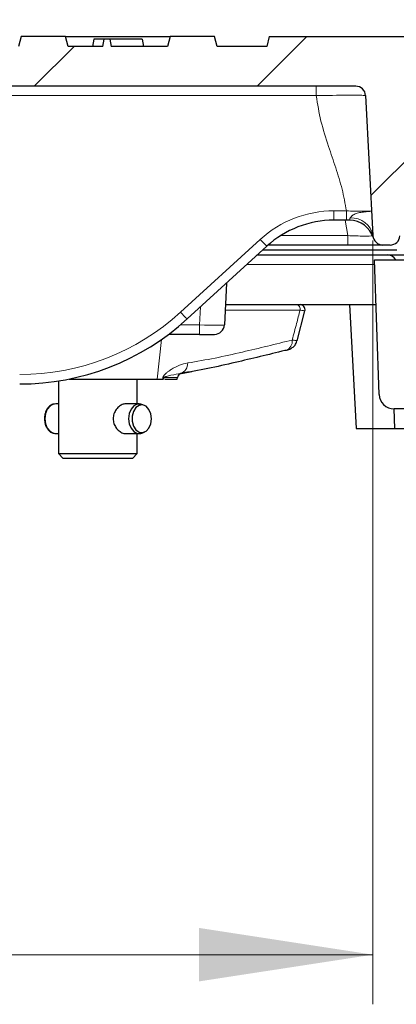
# Model space of a CAD drawing. Units: millimetres. Extents: x 0 to 420, y 0 to 297.
# Drawn here: x 115 to 123, y 214 to 234 of the extents above; entities that cross this region are included whole.
import ezdxf

# ---------------------------------------------------------------- set-up
doc = ezdxf.new("R2010")
doc.units = ezdxf.units.MM
doc.styles.add('SLDTEXTSTYLE0', font='TXT', dxfattribs={"width": 0.605})
doc.dimstyles.new('SLDDIMSTYLE1', dxfattribs={"dimtxt": 3.5, "dimasz": 3.5, "dimexe": 0, "dimexo": 0.0625, "dimgap": 0.875, "dimtad": 1, "dimdec": 0, "dimlfac": 10, "dimrnd": 1e-09, "dimzin": 12, "dimdsep": 46, "dimtxsty": 'SLDTEXTSTYLE0', "dimsah": 1, "dimcen": 0.09, "dimadec": 0, "dimazin": 3, "dimtfac": 1, "dimtdec": 3, "dimtofl": 0, "dimtmove": 0, "dimatfit": 3, "dimfxl": 0, "dimfrac": 2, "dimtolj": 1, "dimtzin": 12, "dimarcsym": 0})

# ---------------------------------------------------------------- blocks, each defined once
blk = doc.blocks.new('_D_3')
at = {"color": 7, "linetype": 'Continuous', "lineweight": 0}
for p, q in [((59.015, 233), (59.015, 244.289)), ((125.394, 232.589), (125.394, 244.289)), ((59.015, 243.289), (125.394, 243.289))]:
    blk.add_line(p, q, dxfattribs=at)
at = {"color": 7, "linetype": 'Continuous', "lineweight": 18}
for points in [[(59.015, 243.289), (62.515, 242.751), (62.515, 243.828)], [(125.394, 243.289), (121.894, 243.828), (121.894, 242.751)]]:
    blk.add_solid(points, dxfattribs=at)
at = {"color": 7, "linetype": 'Continuous', "lineweight": 18, "insert": (88.194, 247.801), "char_height": 3.5, "attachment_point": 1, "style": 'SLDTEXTSTYLE0'}
blk.add_mtext('664', dxfattribs=at)
blk = doc.blocks.new('_D_5')
at = {"color": 7, "linetype": 'Continuous', "lineweight": 0}
for p, q in [((62.285, 229.179), (62.285, 213.789)), ((122.365, 229.179), (122.365, 213.789)), ((122.365, 214.789), (62.285, 214.789))]:
    blk.add_line(p, q, dxfattribs=at)
at = {"color": 7, "linetype": 'Continuous', "lineweight": 18}
for points in [[(62.285, 214.789), (65.785, 214.251), (65.785, 215.328)], [(122.365, 214.789), (118.865, 215.328), (118.865, 214.251)]]:
    blk.add_solid(points, dxfattribs=at)
at = {"color": 7, "linetype": 'Continuous', "lineweight": 18, "char_height": 3.5, "attachment_point": 1, "style": 'SLDTEXTSTYLE0'}
for s, insert in [('NW', (84.311, 219.301)), ('600', (92.318, 219.301))]:
    blk.add_mtext(s, dxfattribs=dict(at, insert=insert))

msp = doc.modelspace()

# ---------------------------------------------------------------- hatches: boundary and pattern name
at = {"linetype": 'Continuous', "lineweight": 18}
h = msp.add_hatch(dxfattribs=at)
h.set_pattern_fill('ANSI31', angle=3e-322, style=0)
edge = h.paths.add_edge_path(flags=0)
edge.add_line((120.225, 233.0891), (119.225, 233.0891))
edge.add_line((119.225, 233.0891), (119.1714, 233.2891))
edge.add_line((119.1714, 233.2891), (118.2786, 233.2891))
edge.add_line((118.2786, 233.2891), (118.225, 233.0891))
edge.add_line((118.225, 233.0891), (117.092, 233.0891))
edge.add_line((117.092, 233.0891), (117.0656, 233.2391))
edge.add_line((117.0656, 233.2391), (116.9518, 233.2391))
edge.add_line((116.9518, 233.2391), (116.9254, 233.0891))
edge.add_line((116.9254, 233.0891), (116.225, 233.0891))
edge.add_line((116.225, 233.0891), (116.1714, 233.2891))
edge.add_line((116.1714, 233.2891), (115.2786, 233.2891))
edge.add_line((115.2786, 233.2891), (115.225, 233.0891))
edge.add_line((115.225, 233.0891), (114.225, 233.0891))
edge.add_line((114.225, 233.0891), (114.1714, 233.2891))
edge.add_line((114.1714, 233.2891), (110.2786, 233.2891))
edge.add_line((110.2786, 233.2891), (110.225, 233.0891))
edge.add_line((110.225, 233.0891), (109.225, 233.0891))
edge.add_line((109.225, 233.0891), (109.1714, 233.2891))
edge.add_line((109.1714, 233.2891), (108.2786, 233.2891))
edge.add_line((108.2786, 233.2891), (108.225, 233.0891))
edge.add_line((108.225, 233.0891), (107.725, 233.0891))
edge.add_line((107.725, 233.0891), (107.6714, 233.2891))
edge.add_line((107.6714, 233.2891), (106.7786, 233.2891))
edge.add_line((106.7786, 233.2891), (106.725, 233.0891))
edge.add_line((106.725, 233.0891), (106.225, 233.0891))
edge.add_line((106.225, 233.0891), (106.1714, 233.2891))
edge.add_line((106.1714, 233.2891), (105.2786, 233.2891))
edge.add_line((105.2786, 233.2891), (105.225, 233.0891))
edge.add_line((105.225, 233.0891), (104.225, 233.0891))
edge.add_line((104.225, 233.0891), (104.1714, 233.2891))
edge.add_line((104.1714, 233.2891), (100.2786, 233.2891))
edge.add_line((100.2786, 233.2891), (100.225, 233.0891))
edge.add_line((100.225, 233.0891), (99.225, 233.0891))
edge.add_line((99.225, 233.0891), (99.1714, 233.2891))
edge.add_line((99.1714, 233.2891), (98.2786, 233.2891))
edge.add_line((98.2786, 233.2891), (98.225, 233.0891))
edge.add_line((98.225, 233.0891), (97.725, 233.0891))
edge.add_line((97.725, 233.0891), (97.6714, 233.2891))
edge.add_line((97.6714, 233.2891), (96.7786, 233.2891))
edge.add_line((96.7786, 233.2891), (96.725, 233.0891))
edge.add_line((96.725, 233.0891), (96.225, 233.0891))
edge.add_line((96.225, 233.0891), (96.1714, 233.2891))
edge.add_line((96.1714, 233.2891), (95.2786, 233.2891))
edge.add_line((95.2786, 233.2891), (95.225, 233.0891))
edge.add_line((95.225, 233.0891), (94.225, 233.0891))
edge.add_line((94.225, 233.0891), (94.1714, 233.2891))
edge.add_line((94.1714, 233.2891), (90.4786, 233.2891))
edge.add_line((90.4786, 233.2891), (90.425, 233.0891))
edge.add_line((90.425, 233.0891), (89.425, 233.0891))
edge.add_line((89.425, 233.0891), (89.3714, 233.2891))
edge.add_line((89.3714, 233.2891), (88.4786, 233.2891))
edge.add_line((88.4786, 233.2891), (88.425, 233.0891))
edge.add_line((88.425, 233.0891), (87.925, 233.0891))
edge.add_line((87.925, 233.0891), (87.8714, 233.2891))
edge.add_line((87.8714, 233.2891), (86.9786, 233.2891))
edge.add_line((86.9786, 233.2891), (86.925, 233.0891))
edge.add_line((86.925, 233.0891), (86.425, 233.0891))
edge.add_line((86.425, 233.0891), (86.3714, 233.2891))
edge.add_line((86.3714, 233.2891), (85.4786, 233.2891))
edge.add_line((85.4786, 233.2891), (85.425, 233.0891))
edge.add_line((85.425, 233.0891), (84.425, 233.0891))
edge.add_line((84.425, 233.0891), (84.3714, 233.2891))
edge.add_line((84.3714, 233.2891), (80.4786, 233.2891))
edge.add_line((80.4786, 233.2891), (80.425, 233.0891))
edge.add_line((80.425, 233.0891), (79.425, 233.0891))
edge.add_line((79.425, 233.0891), (79.3714, 233.2891))
edge.add_line((79.3714, 233.2891), (78.4786, 233.2891))
edge.add_line((78.4786, 233.2891), (78.425, 233.0891))
edge.add_line((78.425, 233.0891), (77.925, 233.0891))
edge.add_line((77.925, 233.0891), (77.8714, 233.2891))
edge.add_line((77.8714, 233.2891), (76.9786, 233.2891))
edge.add_line((76.9786, 233.2891), (76.925, 233.0891))
edge.add_line((76.925, 233.0891), (76.425, 233.0891))
edge.add_line((76.425, 233.0891), (76.3714, 233.2891))
edge.add_line((76.3714, 233.2891), (75.4786, 233.2891))
edge.add_line((75.4786, 233.2891), (75.425, 233.0891))
edge.add_line((75.425, 233.0891), (74.425, 233.0891))
edge.add_line((74.425, 233.0891), (74.3714, 233.2891))
edge.add_line((74.3714, 233.2891), (70.4786, 233.2891))
edge.add_line((70.4786, 233.2891), (70.425, 233.0891))
edge.add_line((70.425, 233.0891), (69.425, 233.0891))
edge.add_line((69.425, 233.0891), (69.3714, 233.2891))
edge.add_line((69.3714, 233.2891), (68.8786, 233.2891))
edge.add_line((68.8786, 233.2891), (68.825, 233.0891))
edge.add_line((68.825, 233.0891), (68.4295, 233.0891))
edge.add_line((68.4295, 233.0891), (68.3893, 233.2391))
edge.add_line((68.3893, 233.2391), (68.1267, 233.2391))
edge.add_line((68.1267, 233.2391), (68.0865, 233.0891))
edge.add_line((68.0865, 233.0891), (66.7635, 233.0891))
edge.add_line((66.7635, 233.0891), (66.7233, 233.2391))
edge.add_line((66.7233, 233.2391), (66.4607, 233.2391))
edge.add_line((66.4607, 233.2391), (66.4205, 233.0891))
edge.add_line((66.4205, 233.0891), (66.025, 233.0891))
edge.add_line((66.025, 233.0891), (65.9714, 233.2891))
edge.add_line((65.9714, 233.2891), (65.4786, 233.2891))
edge.add_line((65.4786, 233.2891), (65.425, 233.0891))
edge.add_line((65.425, 233.0891), (64.425, 233.0891))
edge.add_line((64.425, 233.0891), (64.3714, 233.2891))
edge.add_line((64.3714, 233.2891), (60.4786, 233.2891))
edge.add_line((60.4786, 233.2891), (60.425, 233.0891))
edge.add_line((60.425, 233.0891), (59.3565, 233.0891))
edge.add_line((59.3565, 233.0891), (59.325, 232.4891))
edge.add_line((59.325, 232.4891), (59.6568, 232.4891))
edge.add_line((59.6568, 232.4891), (59.8251, 229.2787))
edge.add_arc((60.0248, 229.2891), 0.2, 183, 270)
edge.add_line((60.0248, 229.0891), (60.1695, 229.0891))
edge.add_arc((60.1695, 229.2891), 0.2, 270, 355.7)
edge.add_line((60.3689, 229.2741), (60.4088, 229.8041))
edge.add_arc((60.6082, 229.7891), 0.2, 90, 175.7, ccw=False)
edge.add_line((60.6082, 229.9891), (61.5018, 229.9891))
edge.add_arc((61.5018, 229.7891), 0.2, 4.3, 90, ccw=False)
edge.add_line((61.7012, 229.8041), (61.7411, 229.2741))
edge.add_arc((61.9405, 229.2891), 0.2, 184.3, 270)
edge.add_line((61.9405, 229.0891), (62.0852, 229.0891))
edge.add_arc((62.0852, 229.2891), 0.2, 270, 357)
edge.add_line((62.2849, 229.2787), (62.4328, 232.0996))
edge.add_arc((62.6325, 232.0891), 0.2, 90, 177, ccw=False)
edge.add_line((62.6325, 232.2891), (72.1852, 232.2891))
edge.add_arc((72.1852, 232.0891), 0.2, 3, 90, ccw=False)
edge.add_line((72.3849, 232.0996), (72.5328, 229.2787))
edge.add_arc((72.7325, 229.2891), 0.2, 183, 270)
edge.add_line((72.7325, 229.0891), (73.2175, 229.0891))
edge.add_arc((73.2175, 229.2891), 0.2, 270, 357)
edge.add_line((73.4172, 229.2787), (73.5651, 232.0996))
edge.add_arc((73.7648, 232.0891), 0.2, 90, 177, ccw=False)
edge.add_line((73.7648, 232.2891), (84.5352, 232.2891))
edge.add_arc((84.5352, 232.0891), 0.2, 3, 90, ccw=False)
edge.add_line((84.7349, 232.0996), (85.0295, 226.4787))
edge.add_arc((85.2292, 226.4891), 0.2, 183, 270)
edge.add_line((85.2292, 226.2891), (85.7208, 226.2891))
edge.add_arc((85.7208, 226.4891), 0.2, 270, 357)
edge.add_line((85.9205, 226.4787), (86.2151, 232.0996))
edge.add_arc((86.4148, 232.0891), 0.2, 90, 177, ccw=False)
edge.add_line((86.4148, 232.2891), (98.2352, 232.2891))
edge.add_arc((98.2352, 232.0891), 0.2, 3, 90, ccw=False)
edge.add_line((98.4349, 232.0996), (98.7295, 226.4787))
edge.add_arc((98.9292, 226.4891), 0.2, 183, 270)
edge.add_line((98.9292, 226.2891), (99.4208, 226.2891))
edge.add_arc((99.4208, 226.4891), 0.2, 270, 357)
edge.add_line((99.6205, 226.4787), (99.9151, 232.0996))
edge.add_arc((100.1148, 232.0891), 0.2, 90, 177, ccw=False)
edge.add_line((100.1148, 232.2891), (110.8852, 232.2891))
edge.add_arc((110.8852, 232.0891), 0.2, 3, 90, ccw=False)
edge.add_line((111.0849, 232.0996), (111.2328, 229.2787))
edge.add_arc((111.4325, 229.2891), 0.2, 183, 270)
edge.add_line((111.4325, 229.0891), (111.9175, 229.0891))
edge.add_arc((111.9175, 229.2891), 0.2, 270, 357)
edge.add_line((112.1172, 229.2787), (112.2651, 232.0996))
edge.add_arc((112.4648, 232.0891), 0.2, 90, 177, ccw=False)
edge.add_line((112.4648, 232.2891), (122.0175, 232.2891))
edge.add_arc((122.0175, 232.0891), 0.2, 3, 90, ccw=False)
edge.add_line((122.2172, 232.0996), (122.3651, 229.2787))
edge.add_arc((122.5648, 229.2891), 0.2, 183, 270)
edge.add_line((122.5648, 229.0891), (122.7095, 229.0891))
edge.add_arc((122.7095, 229.2891), 0.2, 270, 355.7)
edge.add_line((122.9089, 229.2741), (122.9488, 229.8041))
edge.add_arc((123.1482, 229.7891), 0.2, 90, 175.7, ccw=False)
edge.add_line((123.1482, 229.9891), (124.0418, 229.9891))
edge.add_arc((124.0418, 229.7891), 0.2, 4.3, 90, ccw=False)
edge.add_line((124.2412, 229.8041), (124.2811, 229.2741))
edge.add_arc((124.4805, 229.2891), 0.2, 184.3, 270)
edge.add_line((124.4805, 229.0891), (124.6252, 229.0891))
edge.add_arc((124.6252, 229.2891), 0.2, 270, 357)
edge.add_line((124.8249, 229.2787), (124.9932, 232.4891))
edge.add_line((124.9932, 232.4891), (125.325, 232.4891))
edge.add_line((125.325, 232.4891), (125.2936, 233.0891))
edge.add_line((125.2936, 233.0891), (124.225, 233.0891))
edge.add_line((124.225, 233.0891), (124.1714, 233.2891))
edge.add_line((124.1714, 233.2891), (120.2786, 233.2891))
edge.add_line((120.2786, 233.2891), (120.225, 233.0891))
h = msp.add_hatch(dxfattribs=at)
h.set_pattern_fill('DIN 201 grey cast iron', style=0, pattern_type=2)
h.set_pattern_definition([(45, (0, 0), (-3.175, 3.175), [])])
edge = h.paths.add_edge_path(flags=0)
edge.add_line((123.7582, 228.0891), (127.0318, 228.0891))
edge.add_arc((127.0318, 227.5891), 0.5, 2, 90, ccw=False)
edge.add_line((127.5315, 227.6066), (127.5883, 225.9822))
edge.add_arc((127.7881, 225.9891), 0.2, 182, 270)
edge.add_line((127.7881, 225.7891), (128.0005, 225.7891))
edge.add_arc((128.0005, 226.0891), 0.3, 270, 358)
edge.add_line((128.3004, 226.0787), (128.395, 228.7891))
edge.add_line((128.395, 228.7891), (127.478, 228.7891))
edge.add_line((127.478, 228.7891), (127.4416, 228.925))
edge.add_arc((127.345, 228.8991), 0.1, 15, 165)
edge.add_line((127.2484, 228.925), (127.212, 228.7891))
edge.add_line((127.212, 228.7891), (126.195, 228.7891))
edge.add_line((126.195, 228.7891), (126.1775, 228.5891))
edge.add_line((126.1775, 228.5891), (125.7596, 228.5891))
edge.add_line((125.7596, 228.5891), (125.6888, 228.7391))
edge.add_line((125.6888, 228.7391), (125.5189, 228.7391))
edge.add_line((125.5189, 228.7391), (125.4481, 228.5891))
edge.add_line((125.4481, 228.5891), (124.6125, 228.5891))
edge.add_line((124.6125, 228.5891), (124.595, 228.7891))
edge.add_line((124.595, 228.7891), (123.578, 228.7891))
edge.add_line((123.578, 228.7891), (123.5416, 228.925))
edge.add_arc((123.445, 228.8991), 0.1, 15, 165)
edge.add_line((123.3484, 228.925), (123.312, 228.7891))
edge.add_line((123.312, 228.7891), (122.395, 228.7891))
edge.add_line((122.395, 228.7891), (122.4897, 226.0787))
edge.add_arc((122.7895, 226.0891), 0.3, 182, 270)
edge.add_line((122.7895, 225.7891), (123.0019, 225.7891))
edge.add_arc((123.0019, 225.9891), 0.2, 270, 358)
edge.add_line((123.2017, 225.9822), (123.2585, 227.6066))
edge.add_arc((123.7582, 227.5891), 0.5, 90, 178, ccw=False)

# ---------------------------------------------------------------- linework, layer by layer
at = {"color": 7, "linetype": 'Continuous', "lineweight": 25}
for p, q in [((115.2786, 233.2891), (115.225, 233.0891)), ((116.1714, 233.2891), (115.2786, 233.2891)), ((116.225, 233.0891), (116.1714, 233.2891)), ((116.1714, 233.2891), (118.2786, 233.2891)), ((116.7467, 233.2391), (116.7202, 233.0891)), ((116.9518, 233.2391), (116.7467, 233.2391)), ((116.9254, 233.0891), (116.9518, 233.2391)), ((117.0656, 233.2391), (116.9518, 233.2391)), ((117.0656, 233.2391), (117.092, 233.0891)), ((117.7194, 233.2391), (117.0656, 233.2391)), ((117.7194, 233.2391), (117.7459, 233.0891)), ((118.2786, 233.2891), (118.225, 233.0891)), ((119.1714, 233.2891), (118.2786, 233.2891)), ((119.225, 233.0891), (119.1714, 233.2891)), ((120.2786, 233.2891), (120.225, 233.0891)), ((120.2786, 233.2891), (124.1714, 233.2891)), ((116.9254, 233.0891), (116.225, 233.0891)), ((118.225, 233.0891), (117.092, 233.0891)), ((120.225, 233.0891), (119.225, 233.0891)), ((122.0175, 232.2891), (112.4648, 232.2891)), ((122.2172, 232.0996), (122.3651, 229.2787)), ((121.8305, 229.5891), (121.5787, 229.5891)), ((121.894, 229.5891), (121.8305, 229.5891)), ((120.2292, 229.0653), (118.6251, 227.5988)), ((120.1459, 228.9891), (122.845, 228.9891)), ((121.8592, 229.0891), (120.2558, 229.0891)), ((122.7095, 229.0891), (122.5648, 229.0891)), ((120.0366, 228.8891), (122.6528, 228.8891)), ((122.4897, 226.0787), (122.395, 228.7891)), ((122.395, 228.7891), (123.312, 228.7891)), ((122.6528, 228.8891), (123.1359, 228.8891)), ((119.4171, 228.3229), (119.3729, 227.4787)), ((119.3944, 227.8891), (120.2657, 227.8891)), ((120.2657, 227.8891), (121.895, 227.8891)), ((121.895, 227.8891), (122.4264, 227.8891)), ((121.895, 227.8891), (122.026, 225.3891)), ((120.8368, 227.1609), (120.9935, 227.7637)), ((118.8736, 227.2891), (118.2515, 227.2891)), ((118.8736, 227.2891), (119.1732, 227.2891)), ((120.6129, 226.9663), (120.5913, 226.9629)), ((116.2465, 226.3891), (118.021, 226.3891)), ((117.62, 225.8891), (117.62, 226.3891)), ((118.021, 226.3891), (118.1334, 226.3891)), ((118.1525, 226.3891), (118.1334, 226.3891)), ((118.1773, 226.3891), (118.425, 226.3891)), ((118.425, 226.3891), (118.429, 226.4172)), ((118.5106, 226.5018), (118.7203, 226.5387)), ((116.03, 226.3501), (116.03, 224.8891)), ((116.03, 225.8891), (115.9765, 225.8891)), ((117.6559, 225.8891), (117.3872, 225.8891)), ((117.7619, 225.8588), (117.7127, 225.8782)), ((123.0019, 225.7891), (122.7895, 225.7891)), ((122.8037, 225.3891), (122.7951, 225.7891)), ((115.9765, 225.2891), (116.03, 225.2891)), ((117.3872, 225.2891), (117.6559, 225.2891)), ((117.62, 224.8891), (117.62, 225.2891)), ((117.7127, 225.3001), (117.7619, 225.3195)), ((122.026, 225.3891), (122.8037, 225.3891)), ((122.8037, 225.3891), (125.395, 225.3891)), ((116.03, 224.8891), (116.13, 224.7891)), ((116.03, 224.8891), (116.2629, 224.8891)), ((116.2629, 224.8891), (117.62, 224.8891)), ((117.52, 224.7891), (117.62, 224.8891)), ((116.3336, 224.7891), (116.13, 224.7891)), ((117.52, 224.7891), (116.3336, 224.7891))]:
    msp.add_line(p, q, dxfattribs=at)
at = {"color": 8, "linetype": 'Continuous', "lineweight": 18}
for p, q in [((121.2224, 232.2891), (121.2224, 232.0996)), ((121.2224, 232.0996), (113.261, 232.0996)), ((121.5787, 229.7787), (121.8305, 229.7787)), ((121.5787, 229.7787), (121.5787, 229.5891)), ((121.8305, 229.7787), (121.8305, 229.5891)), ((121.8592, 229.2787), (121.8063, 229.5891)), ((118.4902, 227.736), (120.0943, 229.2024)), ((120.5084, 229.2787), (121.8592, 229.2787)), ((121.8592, 229.2787), (121.8592, 229.0891)), ((122.3981, 228.6996), (119.8292, 228.6996)), ((118.8736, 227.4787), (118.8927, 227.8434)), ((120.8965, 227.7752), (119.3884, 227.7752)), ((118.4888, 227.4787), (118.8736, 227.4787)), ((118.8736, 227.2891), (118.8736, 227.4787)), ((118.021, 226.3891), (118.105, 227.1834)), ((118.1334, 226.3891), (118.1365, 226.4172)), ((118.1556, 226.4172), (118.1525, 226.3891)), ((118.429, 226.4172), (118.1556, 226.4172)), ((118.4907, 226.5018), (118.5106, 226.5018))]:
    msp.add_line(p, q, dxfattribs=at)
at = {"color": 8, "linetype": 'Continuous', "lineweight": 18, "flags": 128}
msp.add_lwpolyline([(115.9765, 225.8891), (115.9397, 225.8846), (115.8704, 225.849), (115.814, 225.782), (115.7772, 225.6918), (115.7643, 225.5892), (115.7771, 225.4866), (115.814, 225.3963), (115.8704, 225.3294), (115.9396, 225.2937), (115.9765, 225.2891)], dxfattribs=at)
at = {"color": 7, "linetype": 'Continuous', "lineweight": 25, "flags": 128}
for points in [[(117.7127, 225.8782), (117.6927, 225.8846), (117.6191, 225.8846), (117.5498, 225.849), (117.4934, 225.782), (117.4565, 225.6918), (117.4437, 225.5892), (117.4565, 225.4866), (117.4933, 225.3963), (117.5498, 225.3294), (117.619, 225.2937), (117.6927, 225.2937), (117.7127, 225.3001)], [(117.9068, 225.5891), (117.8935, 225.6902), (117.8552, 225.7777), (117.7971, 225.8397), (117.7272, 225.8678), (117.6548, 225.8584), (117.5896, 225.8125), (117.5406, 225.7365), (117.5143, 225.6406), (117.5143, 225.5378), (117.5406, 225.4418), (117.5896, 225.3658), (117.6547, 225.3199), (117.7271, 225.3104), (117.7971, 225.3386), (117.8551, 225.4005), (117.8934, 225.488), (117.9068, 225.5891)]]:
    msp.add_lwpolyline(points, dxfattribs=at)
at = {"color": 7, "linetype": 'Continuous', "lineweight": 25}
for centre, radius, start, end in [((122.0175, 232.0891), 0.2, 3, 90), ((121.5787, 227.5891), 2, 90, 132.43324), ((121.894, 229.0891), 0.5, 16.60155, 90), ((122.5648, 229.2891), 0.2, 183, 270), ((122.7095, 229.2891), 0.2, 270, 355.7), ((122.6528, 228.6891), 0.2, 30, 90), ((120.8975, 227.7891), 0.1, 345.16042, 90.0001), ((115.2515, 231.2891), 5, 270, 312.43324), ((119.1732, 227.4891), 0.2, 270, 357), ((118.528, 226.4033), 0.1, 100, 172), ((122.7895, 226.0891), 0.3, 182, 270)]:
    msp.add_arc(centre, radius, start, end, dxfattribs=at)
at = {"color": 8, "linetype": 'Continuous', "lineweight": 18}
for centre, radius, start, end in [((121.5787, 227.5787), 2.2, 90, 132.43324), ((121.9357, 229.2002), 0.4365, 10.35772, 93.59455), ((121.1201, 230.0768), 1.3479, 220.44403, 228.62967), ((120.8048, 227.7966), 0.0941, 346.8618, 79.52425), ((115.2515, 231.2787), 4.8, 270, 312.43324), ((119.516, 228.6103), 1.3479, 220.44403, 228.62967), ((120.5459, 227.1497), 0.1953, 290.04744, 7.23399), ((118.4253, 226.7004), 0.2091, 288.20345, 3.492), ((118.146, 227.0819), 0.6648, 269.17873, 270.82127)]:
    msp.add_arc(centre, radius, start, end, dxfattribs=at)
msp.add_ellipse((118.8728, 227.4891), major_axis=(0.5001, -0.0105), ratio=0.0208851, start_param=4.714471, end_param=6.2825283, dxfattribs=at)
for points, knots in [([(122.2172, 232.0996), (122.2172, 232.0996), (122.2172, 232.1012), (122.1967, 232.1047), (122.0825, 232.1085), (121.8567, 232.1091), (121.559, 232.1061), (121.334, 232.102), (121.2224, 232.0996), (121.2224, 232.0996)], [0, 0, 0, 0, 0.0000039, 0.1412251, 0.3550649, 0.5693909, 0.7847949, 0.9999961, 1, 1, 1, 1]), ([(121.8305, 229.7787), (121.8044, 229.9243), (121.7519, 230.218), (121.616, 230.6476), (121.4636, 231.1015), (121.3066, 231.5805), (121.2503, 231.9277), (121.2224, 232.0996)], [0, 0, 0, 0, 0.1845059, 0.3722078, 0.5614632, 0.7829087, 1, 1, 1, 1]), ([(121.8305, 229.7787), (121.8305, 229.7787), (121.8877, 229.7757), (122.0031, 229.771), (122.1558, 229.7678), (122.2711, 229.7685), (122.3289, 229.7725), (122.339, 229.7767), (122.3389, 229.7787), (122.3389, 229.7787)], [0, 0, 0, 0, 0.0000075, 0.2158424, 0.4309667, 0.6443793, 0.8576121, 0.9999925, 1, 1, 1, 1]), ([(121.9083, 229.6358), (121.9183, 229.6496), (121.9302, 229.6659), (121.9688, 229.6988), (122.0307, 229.7287), (122.1327, 229.7492), (122.2137, 229.758), (122.2876, 229.7655), (122.3242, 229.7704), (122.3371, 229.7754), (122.3388, 229.7775), (122.3389, 229.7785), (122.3389, 229.7786), (122.3389, 229.7787)], [0, 0, 0, 0, 0.086857, 0.1030605, 0.2248668, 0.3688712, 0.5586785, 0.6456413, 0.8666247, 0.9387928, 0.9903267, 0.997916, 1, 1, 1, 1]), ([(121.894, 229.5891), (121.8976, 229.5912), (121.9038, 229.5946), (121.8995, 229.6165), (121.9061, 229.6309), (121.9083, 229.6358)], [0, 0, 0, 0, 0.4754159, 0.8185833, 1, 1, 1, 1]), ([(121.8592, 229.2787), (121.8593, 229.2787), (121.9161, 229.2762), (122.0307, 229.2723), (122.1829, 229.2695), (122.296, 229.2702), (122.3516, 229.2729), (122.3575, 229.2758), (122.359, 229.2766)], [0, 0, 0, 0, 0.0000082, 0.2320406, 0.4635089, 0.693589, 0.9235142, 1, 1, 1, 1]), ([(120.7396, 227.1743), (120.7688, 227.2862), (120.8211, 227.4865), (120.8734, 227.6868), (120.8965, 227.7752)], [0, 0, 0, 0, 0.5586518, 1, 1, 1, 1]), ([(120.9922, 227.7641), (120.9929, 227.7641), (121.0004, 227.7646), (120.9726, 227.7683), (120.9218, 227.7729), (120.8965, 227.7752)], [0, 0, 0, 0, 0.048923, 0.5259266, 1, 1, 1, 1]), ([(118.6341, 226.7132), (118.8179, 226.7444), (119.1856, 226.8069), (119.8877, 226.9664), (120.4057, 227.0928), (120.7396, 227.1743)], [0, 0, 0, 0, 0.2620372, 0.5243457, 1, 1, 1, 1]), ([(120.7396, 227.1743), (120.765, 227.1714), (120.8167, 227.1653), (120.8441, 227.1612), (120.8362, 227.1612), (120.8358, 227.1612)], [0, 0, 0, 0, 0.4796288, 0.9747503, 1, 1, 1, 1]), ([(118.1365, 226.4172), (118.1373, 226.4217), (118.1392, 226.4324), (118.1502, 226.4554), (118.1707, 226.4803), (118.2026, 226.5101), (118.2472, 226.545), (118.3363, 226.6043), (118.4676, 226.6752), (118.5786, 226.7005), (118.6341, 226.7132)], [0, 0, 0, 0, 0.0172405, 0.0407978, 0.0987011, 0.156255, 0.2419759, 0.3694879, 0.6850278, 1, 1, 1, 1]), ([(118.4907, 226.5018), (118.4328, 226.492), (118.3626, 226.4801), (118.2526, 226.4537), (118.2144, 226.4439), (118.1864, 226.4356), (118.1688, 226.4292), (118.1588, 226.423), (118.1565, 226.4198), (118.1558, 226.4185), (118.1556, 226.4176), (118.1556, 226.4172)], [0, 0, 0, 0, 0.6408774, 0.777944, 0.8689953, 0.9276471, 0.9792422, 0.9936674, 0.9960781, 0.9985145, 1, 1, 1, 1])]:
    msp.add_open_spline(points, degree=3, knots=knots, dxfattribs=at)
at = {"color": 7, "linetype": 'Continuous', "lineweight": 25}
for points, knots in [([(122.5648, 229.0891), (122.5614, 229.0891), (122.5528, 229.0891), (122.4688, 229.0891), (122.3097, 229.0891), (122.0979, 229.0891), (121.9388, 229.0891), (121.8592, 229.0891)], [0, 0, 0, 0, 0.1417895, 0.3554476, 0.5695542, 0.784803, 1, 1, 1, 1]), ([(120.6128, 226.9665), (120.6175, 226.9676), (120.6379, 226.9725), (120.6677, 226.9815), (120.7185, 227.0032), (120.7733, 227.0437), (120.8174, 227.0994), (120.8296, 227.1436), (120.8346, 227.1616)], [0, 0, 0, 0, 0.05334523, 0.22957852, 0.38448145, 0.59549841, 0.83481323, 1, 1, 1, 1]), ([(120.5913, 226.9629), (120.2581, 226.8814), (119.74, 226.7546), (119.0399, 226.5949), (118.6738, 226.5328), (118.4907, 226.5018)], [0, 0, 0, 0, 0.4739804, 0.7369056, 1, 1, 1, 1]), ([(115.979, 225.8865), (115.9589, 225.8858), (115.9139, 225.8843), (115.851, 225.8452), (115.7973, 225.7824), (115.7609, 225.6985), (115.7459, 225.6021), (115.7548, 225.5032), (115.7874, 225.4122), (115.8399, 225.3428), (115.9042, 225.2977), (115.9508, 225.2934), (115.973, 225.2914)], [0, 0, 0, 0, 0.08049, 0.1791912, 0.2796554, 0.3838582, 0.4901043, 0.5970023, 0.7047668, 0.8137036, 0.911114, 1, 1, 1, 1]), ([(117.3872, 225.8891), (117.3634, 225.8861), (117.3158, 225.8799), (117.2423, 225.832), (117.1791, 225.76), (117.1376, 225.6665), (117.1291, 225.5652), (117.1526, 225.4703), (117.2018, 225.3874), (117.2705, 225.3247), (117.3374, 225.2905), (117.3739, 225.2925), (117.3861, 225.2932)], [0, 0, 0, 0, 0.1023725, 0.2045936, 0.3107998, 0.4210419, 0.5266561, 0.6259068, 0.7271069, 0.8351907, 0.9449102, 1, 1, 1, 1])]:
    msp.add_open_spline(points, degree=3, knots=knots, dxfattribs=at)

# ---------------------------------------------------------------- dimensions: what is measured, and where the dimension line sits
at = {"color": 7, "linetype": 'Continuous', "lineweight": 18}
dim = msp.add_linear_dim(base=(125.3936, 243.2891), p1=(59.0148, 232.8996), p2=(125.3936, 232.4891), dimstyle='SLDDIMSTYLE1', dxfattribs=at)
dim.commit()
dim.dimension.update_dxf_attribs({"geometry": '_D_3', "text_midpoint": (92.2042, 243.2891), "dimtype": 160})
dim = msp.add_linear_dim(base=(62.2849, 214.7891), p1=(122.3651, 229.2787), p2=(62.2849, 229.2787), text='NW<>', dimstyle='SLDDIMSTYLE1', dxfattribs=at)
dim.commit()
dim.dimension.update_dxf_attribs({"geometry": '_D_5', "text_midpoint": (92.325, 214.7891), "dimtype": 160})

doc.saveas('drawing.dxf')
